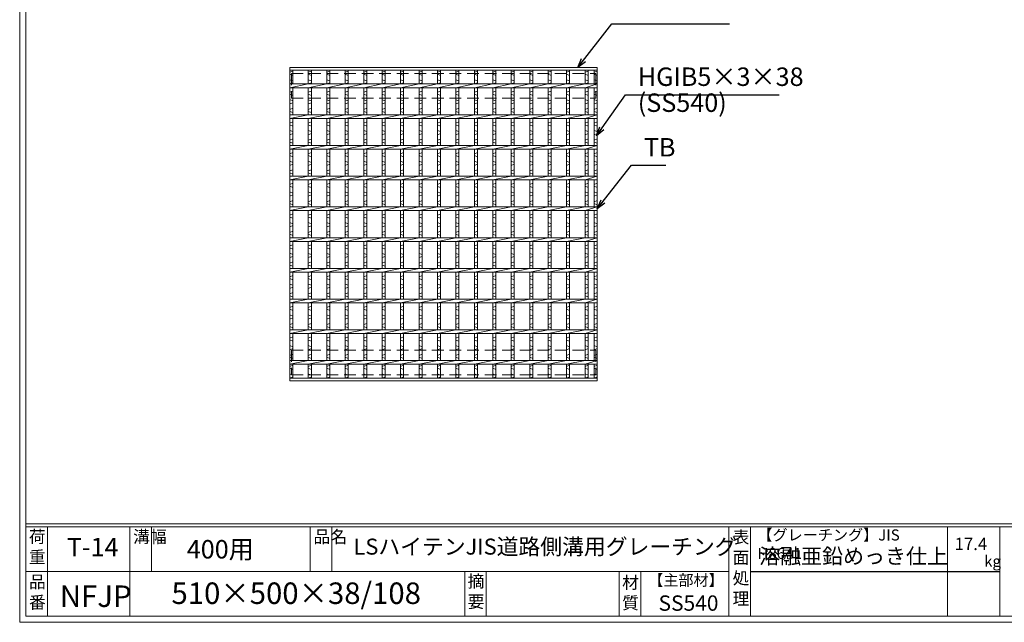
# Model space of a CAD drawing. Units: millimetres. Extents: x 2922 to 5711, y 0 to 1973.
# Drawn here: x 2922 to 4523, y 0 to 980 of the extents above; entities that cross this region are included whole.
import ezdxf

# ---------------------------------------------------------------- set-up
doc = ezdxf.new("R2010")
doc.units = ezdxf.units.MM
doc.linetypes.add('HIDDEN', pattern=[9.525, 6.35, -3.175])
for name, color, linetype, lineweight in [('エンボス', 4, 'Continuous', 5), ('寸法線', 2, 'Continuous', 9), ('嵩上平面', 112, 'HIDDEN', 13), ('本体', 7, 'Continuous', 13)]:
    doc.layers.add(name, color=color, linetype=linetype, lineweight=lineweight)
doc.layers.add('外枠', color=7, linetype='Continuous')
doc.dimstyles.new('ISO-25', dxfattribs={"dimscale": 10, "dimtxt": 3, "dimasz": 1.5, "dimexe": 1.5, "dimexo": 2, "dimgap": 0.5, "dimtad": 1, "dimdsep": 46, "dimtxsty": 'Standard', "dimblk": 'OPEN30', "dimcen": 2.5, "dimadec": 0, "dimazin": 0, "dimtfac": 1, "dimtmove": 0, "dimatfit": 0, "dimldrblk": 'OPEN30', "dimfxl": 1, "dimarcsym": 0})

# ---------------------------------------------------------------- blocks, each defined once
blk = doc.blocks.new('_Open30')
at = {"color": 0, "linetype": 'ByBlock', "lineweight": -2}
for p, q in [((-1, 0.27), (0, 0)), ((0, 0), (-1, -0.27)), ((0, 0), (-1, 0))]:
    blk.add_line(p, q, dxfattribs=at)
blk = doc.blocks.new('*U53')
at = {"layer": 'エンボス', "linetype": 'Continuous'}
for p, q in [((-15, 247), (-10, 249)), ((-10, 242), (-15, 244)), ((-15, 235), (-10, 233)), ((-10, 230), (-15, 228)), ((-15, 214.5), (-10, 216.5)), ((-10, 209.5), (-15, 211.5)), ((-15, 202.5), (-10, 200.5)), ((-10, 197.5), (-15, 195.5)), ((-15, 186.5), (-10, 188.5)), ((-10, 181.5), (-15, 183.5)), ((-15, 164.5), (-10, 166.5)), ((-10, 159.5), (-15, 161.5)), ((-15, 152.5), (-10, 150.5)), ((-10, 147.5), (-15, 145.5)), ((-15, 136.5), (-10, 138.5)), ((-10, 131.5), (-15, 133.5)), ((-15, 114.5), (-10, 116.5)), ((-10, 109.5), (-15, 111.5)), ((-15, 102.5), (-10, 100.5)), ((-10, 97.5), (-15, 95.5)), ((-15, 86.5), (-10, 88.5)), ((-10, 81.5), (-15, 83.5)), ((-15, 64.5), (-10, 66.5)), ((-10, 59.5), (-15, 61.5)), ((-15, 52.5), (-10, 50.5)), ((-10, 47.5), (-15, 45.5)), ((-15, 36.5), (-10, 38.5)), ((-10, 31.5), (-15, 33.5)), ((-15, 14.5), (-10, 16.5)), ((-10, 9.5), (-15, 11.5)), ((-15, 2.5), (-10, 0.5)), ((-10, -2.5), (-15, -4.5)), ((-15, -13.5), (-10, -11.5)), ((-10, -18.5), (-15, -16.5)), ((-15, -35.5), (-10, -33.5)), ((-10, -40.5), (-15, -38.5)), ((-15, -47.5), (-10, -49.5)), ((-10, -52.5), (-15, -54.5)), ((-15, -63.5), (-10, -61.5)), ((-10, -68.5), (-15, -66.5)), ((-15, -85.5), (-10, -83.5)), ((-10, -90.5), (-15, -88.5)), ((-15, -97.5), (-10, -99.5)), ((-10, -102.5), (-15, -104.5)), ((-15, -113.5), (-10, -111.5)), ((-10, -118.5), (-15, -116.5)), ((-15, -135.5), (-10, -133.5)), ((-10, -140.5), (-15, -138.5)), ((-15, -147.5), (-10, -149.5)), ((-10, -152.5), (-15, -154.5)), ((-15, -163.5), (-10, -161.5)), ((-10, -168.5), (-15, -166.5)), ((-15, -185.5), (-10, -183.5)), ((-10, -190.5), (-15, -188.5)), ((-15, -197.5), (-10, -199.5)), ((-10, -202.5), (-15, -204.5)), ((-15, -213.5), (-10, -211.5)), ((-10, -218.5), (-15, -216.5)), ((-15, -231.5), (-10, -229.5)), ((-10, -236.5), (-15, -234.5)), ((-15, -243.5), (-10, -245.5)), ((-10, -248.5), (-15, -250.5))]:
    blk.add_line(p, q, dxfattribs=at)
at = {"layer": '本体', "linetype": 'Continuous'}
for p, q in [((-15, 250.5), (-15, 228)), ((-10, 250.5), (-10, 228)), ((-15, 222), (15, 228)), ((-15, 222), (-15, 178)), ((-10, 222), (-10, 178)), ((-15, 172), (15, 178)), ((-15, 172), (-15, 128)), ((-10, 172), (-10, 128)), ((-15, 122), (15, 128)), ((-15, 122), (-15, 78)), ((-10, 122), (-10, 78)), ((-15, 72), (15, 78)), ((-15, 72), (-15, 28)), ((-10, 72), (-10, 28)), ((-15, 22), (15, 28)), ((-15, 22), (-15, -22)), ((-10, 22), (-10, -22)), ((-15, -28), (15, -22)), ((-15, -28), (-15, -72)), ((-10, -28), (-10, -72)), ((-15, -78), (15, -72)), ((-15, -78), (-15, -122)), ((-10, -78), (-10, -122)), ((-15, -128), (15, -122)), ((-15, -128), (-15, -172)), ((-10, -128), (-10, -172)), ((-15, -178), (15, -172)), ((-15, -178), (-15, -222)), ((-10, -178), (-10, -222)), ((-15, -228), (15, -222)), ((-15, -250.5), (-15, -228)), ((-10, -250.5), (-10, -228))]:
    blk.add_line(p, q, dxfattribs=at)
blk = doc.blocks.new('*U54')
at = {"layer": '本体', "color": 0, "linetype": 'ByBlock', "lineweight": -2}
for p in [(0, 0), (30, 0), (60, 0), (90, 0), (120, 0), (150, 0), (180, 0), (210, 0), (240, 0), (270, 0), (300, 0), (330, 0), (360, 0), (390, 0), (420, 0)]:
    blk.add_blockref('*U53', p, dxfattribs=at)

msp = doc.modelspace()

# ---------------------------------------------------------------- linework, layer by layer
at = {"layer": 'エンボス', "linetype": 'Continuous'}
for p, q in [((3361.376, 894.775), (3366.376, 896.775)), ((3841.376, 894.775), (3846.376, 896.775)), ((3856.376, 894.775), (3861.376, 896.775)), ((3366.376, 889.775), (3361.376, 891.775)), ((3361.376, 882.775), (3366.376, 880.775)), ((3846.376, 889.775), (3841.376, 891.775)), ((3841.376, 882.775), (3846.376, 880.775)), ((3861.376, 889.775), (3856.376, 891.775)), ((3856.376, 882.775), (3861.376, 880.775)), ((3366.376, 877.775), (3361.376, 875.775)), ((3846.376, 877.775), (3841.376, 875.775)), ((3861.376, 877.775), (3856.376, 875.775)), ((3361.376, 862.3), (3366.376, 864.3)), ((3366.376, 857.3), (3361.376, 859.3)), ((3361.376, 850.3), (3366.376, 848.3)), ((3841.376, 862.3), (3846.376, 864.3)), ((3846.376, 857.3), (3841.376, 859.3)), ((3841.376, 850.3), (3846.376, 848.3)), ((3856.376, 862.3), (3861.376, 864.3)), ((3861.376, 857.3), (3856.376, 859.3)), ((3856.376, 850.3), (3861.376, 848.3)), ((3366.376, 845.3), (3361.376, 843.3)), ((3361.376, 834.3), (3366.376, 836.3)), ((3846.376, 845.3), (3841.376, 843.3)), ((3841.376, 834.3), (3846.376, 836.3)), ((3861.376, 845.3), (3856.376, 843.3)), ((3856.376, 834.3), (3861.376, 836.3)), ((3366.376, 829.3), (3361.376, 831.3)), ((3846.376, 829.3), (3841.376, 831.3)), ((3861.376, 829.3), (3856.376, 831.3)), ((3361.376, 812.3), (3366.376, 814.3)), ((3366.376, 807.3), (3361.376, 809.3)), ((3841.376, 812.3), (3846.376, 814.3)), ((3846.376, 807.3), (3841.376, 809.3)), ((3856.376, 812.3), (3861.376, 814.3)), ((3861.376, 807.3), (3856.376, 809.3)), ((3361.376, 800.3), (3366.376, 798.3)), ((3366.376, 795.3), (3361.376, 793.3)), ((3361.376, 784.3), (3366.376, 786.3)), ((3841.376, 800.3), (3846.376, 798.3)), ((3846.376, 795.3), (3841.376, 793.3)), ((3841.376, 784.3), (3846.376, 786.3)), ((3856.376, 800.3), (3861.376, 798.3)), ((3861.376, 795.3), (3856.376, 793.3)), ((3856.376, 784.3), (3861.376, 786.3)), ((3366.376, 779.3), (3361.376, 781.3)), ((3846.376, 779.3), (3841.376, 781.3)), ((3861.376, 779.3), (3856.376, 781.3)), ((3361.376, 762.3), (3366.376, 764.3)), ((3366.376, 757.3), (3361.376, 759.3)), ((3841.376, 762.3), (3846.376, 764.3)), ((3846.376, 757.3), (3841.376, 759.3)), ((3856.376, 762.3), (3861.376, 764.3)), ((3861.376, 757.3), (3856.376, 759.3)), ((3361.376, 750.3), (3366.376, 748.3)), ((3366.376, 745.3), (3361.376, 743.3)), ((3841.376, 750.3), (3846.376, 748.3)), ((3846.376, 745.3), (3841.376, 743.3)), ((3856.376, 750.3), (3861.376, 748.3)), ((3861.376, 745.3), (3856.376, 743.3)), ((3361.376, 734.3), (3366.376, 736.3)), ((3366.376, 729.3), (3361.376, 731.3)), ((3841.376, 734.3), (3846.376, 736.3)), ((3846.376, 729.3), (3841.376, 731.3)), ((3856.376, 734.3), (3861.376, 736.3)), ((3861.376, 729.3), (3856.376, 731.3)), ((3361.376, 712.3), (3366.376, 714.3)), ((3366.376, 707.3), (3361.376, 709.3)), ((3841.376, 712.3), (3846.376, 714.3)), ((3846.376, 707.3), (3841.376, 709.3)), ((3856.376, 712.3), (3861.376, 714.3)), ((3861.376, 707.3), (3856.376, 709.3)), ((3361.376, 700.3), (3366.376, 698.3)), ((3366.376, 695.3), (3361.376, 693.3)), ((3841.376, 700.3), (3846.376, 698.3)), ((3846.376, 695.3), (3841.376, 693.3)), ((3856.376, 700.3), (3861.376, 698.3)), ((3861.376, 695.3), (3856.376, 693.3)), ((3361.376, 684.3), (3366.376, 686.3)), ((3366.376, 679.3), (3361.376, 681.3)), ((3841.376, 684.3), (3846.376, 686.3)), ((3846.376, 679.3), (3841.376, 681.3)), ((3856.376, 684.3), (3861.376, 686.3)), ((3861.376, 679.3), (3856.376, 681.3)), ((3361.376, 662.3), (3366.376, 664.3)), ((3366.376, 657.3), (3361.376, 659.3)), ((3841.376, 662.3), (3846.376, 664.3)), ((3846.376, 657.3), (3841.376, 659.3)), ((3856.376, 662.3), (3861.376, 664.3)), ((3861.376, 657.3), (3856.376, 659.3)), ((3361.376, 650.3), (3366.376, 648.3)), ((3366.376, 645.3), (3361.376, 643.3)), ((3841.376, 650.3), (3846.376, 648.3)), ((3846.376, 645.3), (3841.376, 643.3)), ((3856.376, 650.3), (3861.376, 648.3)), ((3861.376, 645.3), (3856.376, 643.3)), ((3361.376, 634.3), (3366.376, 636.3)), ((3366.376, 629.3), (3361.376, 631.3)), ((3841.376, 634.3), (3846.376, 636.3)), ((3846.376, 629.3), (3841.376, 631.3)), ((3856.376, 634.3), (3861.376, 636.3)), ((3861.376, 629.3), (3856.376, 631.3)), ((3361.376, 612.3), (3366.376, 614.3)), ((3366.376, 607.3), (3361.376, 609.3)), ((3841.376, 612.3), (3846.376, 614.3)), ((3846.376, 607.3), (3841.376, 609.3)), ((3856.376, 612.3), (3861.376, 614.3)), ((3861.376, 607.3), (3856.376, 609.3)), ((3361.376, 600.3), (3366.376, 598.3)), ((3366.376, 595.3), (3361.376, 593.3)), ((3841.376, 600.3), (3846.376, 598.3)), ((3846.376, 595.3), (3841.376, 593.3)), ((3856.376, 600.3), (3861.376, 598.3)), ((3861.376, 595.3), (3856.376, 593.3)), ((3361.376, 584.3), (3366.376, 586.3)), ((3366.376, 579.3), (3361.376, 581.3)), ((3841.376, 584.3), (3846.376, 586.3)), ((3846.376, 579.3), (3841.376, 581.3)), ((3856.376, 584.3), (3861.376, 586.3)), ((3861.376, 579.3), (3856.376, 581.3)), ((3361.376, 562.3), (3366.376, 564.3)), ((3841.376, 562.3), (3846.376, 564.3)), ((3856.376, 562.3), (3861.376, 564.3)), ((3366.376, 557.3), (3361.376, 559.3)), ((3361.376, 550.3), (3366.376, 548.3)), ((3366.376, 545.3), (3361.376, 543.3)), ((3846.376, 557.3), (3841.376, 559.3)), ((3841.376, 550.3), (3846.376, 548.3)), ((3846.376, 545.3), (3841.376, 543.3)), ((3861.376, 557.3), (3856.376, 559.3)), ((3856.376, 550.3), (3861.376, 548.3)), ((3861.376, 545.3), (3856.376, 543.3)), ((3361.376, 534.3), (3366.376, 536.3)), ((3366.376, 529.3), (3361.376, 531.3)), ((3841.376, 534.3), (3846.376, 536.3)), ((3846.376, 529.3), (3841.376, 531.3)), ((3856.376, 534.3), (3861.376, 536.3)), ((3861.376, 529.3), (3856.376, 531.3)), ((3361.376, 512.3), (3366.376, 514.3)), ((3841.376, 512.3), (3846.376, 514.3)), ((3856.376, 512.3), (3861.376, 514.3)), ((3366.376, 507.3), (3361.376, 509.3)), ((3361.376, 500.3), (3366.376, 498.3)), ((3846.376, 507.3), (3841.376, 509.3)), ((3841.376, 500.3), (3846.376, 498.3)), ((3861.376, 507.3), (3856.376, 509.3)), ((3856.376, 500.3), (3861.376, 498.3)), ((3366.376, 495.3), (3361.376, 493.3)), ((3361.376, 484.3), (3366.376, 486.3)), ((3366.376, 479.3), (3361.376, 481.3)), ((3846.376, 495.3), (3841.376, 493.3)), ((3841.376, 484.3), (3846.376, 486.3)), ((3846.376, 479.3), (3841.376, 481.3)), ((3861.376, 495.3), (3856.376, 493.3)), ((3856.376, 484.3), (3861.376, 486.3)), ((3861.376, 479.3), (3856.376, 481.3)), ((3361.376, 462.3), (3366.376, 464.3)), ((3366.376, 457.3), (3361.376, 459.3)), ((3361.376, 450.3), (3366.376, 448.3)), ((3841.376, 462.3), (3846.376, 464.3)), ((3846.376, 457.3), (3841.376, 459.3)), ((3841.376, 450.3), (3846.376, 448.3)), ((3856.376, 462.3), (3861.376, 464.3)), ((3861.376, 457.3), (3856.376, 459.3)), ((3856.376, 450.3), (3861.376, 448.3)), ((3366.376, 445.3), (3361.376, 443.3)), ((3361.376, 434.3), (3366.376, 436.3)), ((3846.376, 445.3), (3841.376, 443.3)), ((3841.376, 434.3), (3846.376, 436.3)), ((3861.376, 445.3), (3856.376, 443.3)), ((3856.376, 434.3), (3861.376, 436.3)), ((3366.376, 429.3), (3361.376, 431.3)), ((3361.376, 416.275), (3366.376, 418.275)), ((3846.376, 429.3), (3841.376, 431.3)), ((3841.376, 416.275), (3846.376, 418.275)), ((3861.376, 429.3), (3856.376, 431.3)), ((3856.376, 416.275), (3861.376, 418.275)), ((3366.376, 411.275), (3361.376, 413.275)), ((3361.376, 404.275), (3366.376, 402.275)), ((3846.376, 411.275), (3841.376, 413.275)), ((3841.376, 404.275), (3846.376, 402.275)), ((3861.376, 411.275), (3856.376, 413.275)), ((3856.376, 404.275), (3861.376, 402.275)), ((3366.376, 399.275), (3361.376, 397.275)), ((3846.376, 399.275), (3841.376, 397.275)), ((3861.376, 399.275), (3856.376, 397.275))]:
    msp.add_line(p, q, dxfattribs=at)
at = {"layer": '外枠', "lineweight": 9, "ltscale": 80}
for q in [(2921.962, 1973.269), (5711.473, 0)]:
    msp.add_line((2921.962, 0), q, dxfattribs=at)
at = {"layer": '外枠', "lineweight": 9, "ltscale": 100}
for p, q in [((2931.962, 1963.878), (2931.962, 10)), ((2966.962, 155.399), (2966.962, 10)), ((3101.066, 155.399), (3101.066, 10)), ((3136.066, 155.399), (3136.066, 82.7)), ((3394.527, 155.399), (3394.527, 82.7)), ((3429.527, 155.399), (3429.527, 82.7)), ((3645.79, 82.7), (3645.79, 10)), ((3680.79, 82.7), (3680.79, 10)), ((3896.913, 82.7), (3896.913, 10)), ((3931.913, 82.7), (3931.913, 10)), ((2931.962, 10), (5702.082, 10))]:
    msp.add_line(p, q, dxfattribs=at)
at = {"layer": '外枠', "linetype": 'Continuous', "lineweight": 9, "ltscale": 100}
for p, q in [((2931.962, 160.095), (5702.082, 160.095)), ((2931.962, 155.399), (5702.082, 155.399)), ((4075.493, 155.399), (4075.493, 10)), ((4110.494, 155.399), (4110.494, 10)), ((4430.642, 155.399), (4430.642, 10)), ((4515.914, 155.399), (4515.914, 10)), ((2931.962, 82.7), (4075.492, 82.7))]:
    msp.add_line(p, q, dxfattribs=at)
at = {"layer": '外枠', "ltscale": 3}
msp.add_line((4110.494, 82.7), (4515.914, 82.7), dxfattribs=at)
at = {"layer": '嵩上平面', "linetype": 'HIDDEN', "lineweight": 9, "ltscale": 3}
for p, q in [((3363.876, 892.775), (3858.876, 892.775)), ((3363.876, 892.775), (3363.876, 852.775)), ((3858.876, 892.775), (3858.876, 852.775)), ((3363.876, 852.775), (3858.876, 852.775)), ((3363.876, 442.775), (3858.876, 442.775)), ((3363.876, 442.775), (3363.876, 402.775)), ((3858.876, 442.775), (3858.876, 402.775)), ((3363.876, 402.775), (3858.876, 402.775))]:
    msp.add_line(p, q, dxfattribs=at)
at = {"layer": '本体', "linetype": 'Continuous'}
for p, q in [((3361.376, 902.775), (3861.376, 902.775)), ((3361.376, 902.775), (3361.376, 898.275)), ((3361.376, 898.275), (3861.376, 898.275)), ((3361.376, 898.275), (3361.376, 875.775)), ((3366.376, 898.275), (3366.376, 875.775)), ((3841.376, 898.275), (3841.376, 875.775)), ((3846.376, 898.275), (3846.376, 875.775)), ((3856.376, 898.275), (3856.376, 875.775)), ((3861.376, 902.775), (3861.376, 898.275)), ((3861.376, 898.275), (3861.376, 875.775)), ((3361.376, 875.775), (3861.376, 875.775)), ((3361.376, 875.775), (3361.376, 869.775)), ((3361.376, 869.775), (3391.376, 875.775)), ((3361.376, 869.775), (3861.376, 869.775)), ((3361.376, 869.775), (3361.376, 825.775)), ((3366.376, 869.775), (3366.376, 825.775)), ((3841.376, 869.775), (3861.376, 875.775)), ((3841.376, 869.775), (3841.376, 825.775)), ((3846.376, 869.775), (3846.376, 825.775)), ((3856.376, 869.775), (3856.376, 825.775)), ((3861.376, 875.775), (3861.376, 869.775)), ((3861.376, 869.775), (3861.376, 825.775)), ((3361.376, 825.775), (3861.376, 825.775)), ((3361.376, 819.775), (3391.376, 825.775)), ((3361.376, 825.775), (3361.376, 819.775)), ((3361.376, 819.775), (3361.376, 775.775)), ((3361.376, 819.775), (3861.376, 819.775)), ((3366.376, 819.775), (3366.376, 775.775)), ((3841.376, 819.775), (3861.376, 825.775)), ((3841.376, 819.775), (3841.376, 775.775)), ((3846.376, 819.775), (3846.376, 775.775)), ((3856.376, 819.775), (3856.376, 775.775)), ((3861.376, 825.775), (3861.376, 819.775)), ((3861.376, 819.775), (3861.376, 775.775)), ((3361.376, 775.775), (3861.376, 775.775)), ((3361.376, 769.775), (3391.376, 775.775)), ((3361.376, 775.775), (3361.376, 769.775)), ((3361.376, 769.775), (3361.376, 725.775)), ((3361.376, 769.775), (3861.376, 769.775)), ((3366.376, 769.775), (3366.376, 725.775)), ((3841.376, 769.775), (3861.376, 775.775)), ((3841.376, 769.775), (3841.376, 725.775)), ((3846.376, 769.775), (3846.376, 725.775)), ((3856.376, 769.775), (3856.376, 725.775)), ((3861.376, 775.775), (3861.376, 769.775)), ((3861.376, 769.775), (3861.376, 725.775)), ((3361.376, 725.775), (3861.376, 725.775)), ((3361.376, 719.775), (3391.376, 725.775)), ((3361.376, 725.775), (3361.376, 719.775)), ((3841.376, 719.775), (3861.376, 725.775)), ((3861.376, 725.775), (3861.376, 719.775)), ((3361.376, 719.775), (3361.376, 675.775)), ((3361.376, 719.775), (3861.376, 719.775)), ((3366.376, 719.775), (3366.376, 675.775)), ((3841.376, 719.775), (3841.376, 675.775)), ((3846.376, 719.775), (3846.376, 675.775)), ((3856.376, 719.775), (3856.376, 675.775)), ((3861.376, 719.775), (3861.376, 675.775)), ((3361.376, 675.775), (3861.376, 675.775)), ((3361.376, 669.775), (3391.376, 675.775)), ((3361.376, 675.775), (3361.376, 669.775)), ((3841.376, 669.775), (3861.376, 675.775)), ((3861.376, 675.775), (3861.376, 669.775)), ((3361.376, 669.775), (3361.376, 625.775)), ((3361.376, 669.775), (3861.376, 669.775)), ((3366.376, 669.775), (3366.376, 625.775)), ((3841.376, 669.775), (3841.376, 625.775)), ((3846.376, 669.775), (3846.376, 625.775)), ((3856.376, 669.775), (3856.376, 625.775)), ((3861.376, 669.775), (3861.376, 625.775)), ((3361.376, 625.775), (3861.376, 625.775)), ((3361.376, 619.775), (3391.376, 625.775)), ((3361.376, 625.775), (3361.376, 619.775)), ((3841.376, 619.775), (3861.376, 625.775)), ((3861.376, 625.775), (3861.376, 619.775)), ((3361.376, 619.775), (3361.376, 575.775)), ((3361.376, 619.775), (3861.376, 619.775)), ((3366.376, 619.775), (3366.376, 575.775)), ((3841.376, 619.775), (3841.376, 575.775)), ((3846.376, 619.775), (3846.376, 575.775)), ((3856.376, 619.775), (3856.376, 575.775)), ((3861.376, 619.775), (3861.376, 575.775)), ((3361.376, 575.775), (3861.376, 575.775)), ((3361.376, 569.775), (3391.376, 575.775)), ((3361.376, 575.775), (3361.376, 569.775)), ((3361.376, 569.775), (3361.376, 525.775)), ((3361.376, 569.775), (3861.376, 569.775)), ((3366.376, 569.775), (3366.376, 525.775)), ((3841.376, 569.775), (3861.376, 575.775)), ((3841.376, 569.775), (3841.376, 525.775)), ((3846.376, 569.775), (3846.376, 525.775)), ((3856.376, 569.775), (3856.376, 525.775)), ((3861.376, 575.775), (3861.376, 569.775)), ((3861.376, 569.775), (3861.376, 525.775)), ((3361.376, 525.775), (3861.376, 525.775)), ((3361.376, 519.775), (3391.376, 525.775)), ((3361.376, 525.775), (3361.376, 519.775)), ((3361.376, 519.775), (3361.376, 475.775)), ((3361.376, 519.775), (3861.376, 519.775)), ((3366.376, 519.775), (3366.376, 475.775)), ((3841.376, 519.775), (3861.376, 525.775)), ((3841.376, 519.775), (3841.376, 475.775)), ((3846.376, 519.775), (3846.376, 475.775)), ((3856.376, 519.775), (3856.376, 475.775)), ((3861.376, 525.775), (3861.376, 519.775)), ((3861.376, 519.775), (3861.376, 475.775)), ((3361.376, 475.775), (3861.376, 475.775)), ((3361.376, 469.775), (3391.376, 475.775)), ((3361.376, 475.775), (3361.376, 469.775)), ((3361.376, 469.775), (3361.376, 425.775)), ((3361.376, 469.775), (3861.376, 469.775)), ((3366.376, 469.775), (3366.376, 425.775)), ((3841.376, 469.775), (3861.376, 475.775)), ((3841.376, 469.775), (3841.376, 425.775)), ((3846.376, 469.775), (3846.376, 425.775)), ((3856.376, 469.775), (3856.376, 425.775)), ((3861.376, 475.775), (3861.376, 469.775)), ((3861.376, 469.775), (3861.376, 425.775)), ((3361.376, 425.775), (3861.376, 425.775)), ((3361.376, 425.775), (3361.376, 419.775)), ((3361.376, 419.775), (3391.376, 425.775)), ((3361.376, 397.275), (3361.376, 419.775)), ((3361.376, 419.775), (3861.376, 419.775)), ((3366.376, 397.275), (3366.376, 419.775)), ((3841.376, 419.775), (3861.376, 425.775)), ((3841.376, 397.275), (3841.376, 419.775)), ((3846.376, 397.275), (3846.376, 419.775)), ((3856.376, 397.275), (3856.376, 419.775)), ((3861.376, 425.775), (3861.376, 419.775)), ((3861.376, 397.275), (3861.376, 419.775)), ((3361.376, 397.275), (3861.376, 397.275)), ((3361.376, 392.775), (3361.376, 397.275)), ((3361.376, 392.775), (3861.376, 392.775)), ((3861.376, 392.775), (3861.376, 397.275))]:
    msp.add_line(p, q, dxfattribs=at)

# ---------------------------------------------------------------- block references
at = {"layer": '本体'}
msp.add_blockref('*U54', (3406.376, 647.775), dxfattribs=at)

# ---------------------------------------------------------------- texts
at = {"layer": '外枠', "linetype": 'Continuous', "lineweight": 9, "ltscale": 100, "attachment_point": 1}
for s, insert, char_height, width in [('荷\\P重', (2936.882, 149.332), 20, 30.0799), ('溝幅', (3106.397, 149.307), 20, 29.6694), ('品名', (3399.858, 149.307), 20, 29.6694), ('表\\P面\\P処\\P理', (4081.348, 148.611), 20, 1015.1375), ('【グレーチング】JIS\u3000H8641', (4121.724, 151.082), 18, 301.8661), ('T-14', (2998.579, 137.376), 30, 126.3036), ('400用', (3193.714, 133.857), 30, 271.6208), ('LSハイテンJIS道路側溝用グレーチング', (3464.872, 136.154), 26, 636.21897), ('17.4', (4442.439, 137.5), 20, 1015.1375), ('溶融亜鉛めっき仕上', (4124.64, 120.138), 25, 1015.1375), ('kg', (4490.427, 108.414), 18, 25.456), ('【主部材】', (3944.155, 77.61), 18, 122.0406), ('品\\P番', (2937.019, 75.82), 20, 23.52947), ('510×500×38/108', (3168.82, 64.818), 35, 532.9183), ('摘\\P要', (3650.44, 76.926), 20, 664.6119), ('材\\P質', (3901.695, 74.848), 20, 31.38948), ('NFJP', (2987.296, 59.96), 35, 106.46878), ('SS540', (3960.938, 43.782), 25, 122.0406)]:
    msp.add_mtext(s, dxfattribs=dict(at, insert=insert, char_height=char_height, width=width))
at = {"layer": '寸法線', "linetype": 'Continuous', "char_height": 30, "attachment_point": 7}
for s, insert in [('HGIB5×3×38', (3927.219, 863.263)), ('(SS540)', (3927.219, 821.009)), ('TB', (3937.087, 748.486))]:
    msp.add_mtext(s, dxfattribs=dict(at, insert=insert))

# ---------------------------------------------------------------- leaders
at = {"layer": '寸法線', "linetype": 'Continuous', "annotation_type": 0, "has_hookline": 1, "hookline_direction": 0}
for points, text_width in [([(3829.519, 902.775), (3885.23, 973.486), (3900.23, 973.486)], 171.168), ([(3859.876, 791.316), (3907.219, 858.263), (3922.219, 858.263)], 230.102), ([(3861.376, 672.775), (3917.087, 743.486), (3932.087, 743.486)], 35.787)]:
    msp.add_leader(points, dimstyle='ISO-25', override={"dimgap": 0.5, "dimtad": 1}, dxfattribs=dict(at, text_width=text_width))

doc.saveas('drawing.dxf')
